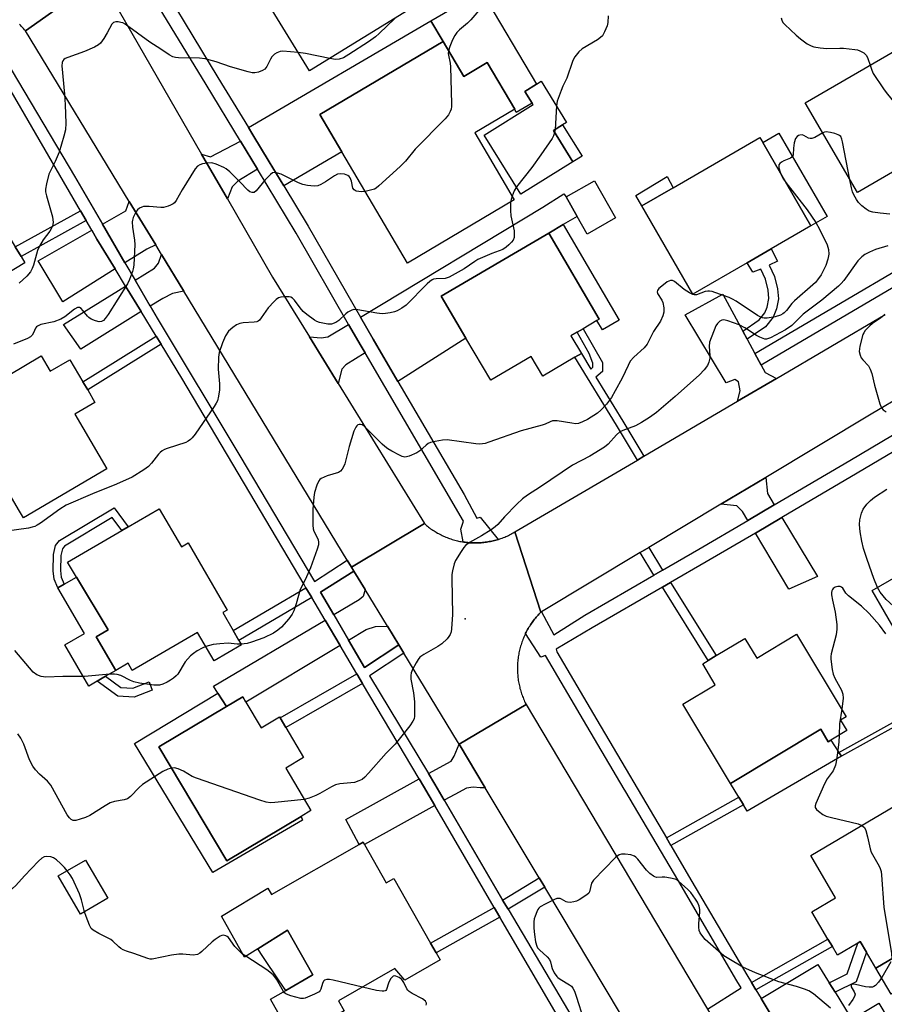
# Model space of a CAD drawing. Units: inches. Extents: x 1309759 to 1315759, y 489449 to 493450.
# Drawn here: x 1311537 to 1311807, y 490299 to 490606 of the extents above; entities that cross this region are included whole.
import ezdxf

# ---------------------------------------------------------------- set-up
doc = ezdxf.new("R2010")
doc.units = ezdxf.units.IN
doc.header["$MEASUREMENT"] = 0
for name, color, linetype in [('BLDG-Footprint', 5, 'Continuous'), ('CULTRL-Pad', 6, 'Continuous'), ('ELEV-Spot Elevation', 7, 'Continuous'), ('TRANS-Driveway', 251, 'Continuous'), ('TRANS-Non Street Sidewalk', 7, 'Continuous'), ('TRANS-Road', 130, 'Continuous'), ('TRANS-Street Sidewalk', 7, 'Continuous'), ('Undefined', 1, 'Continuous')]:
    doc.layers.add(name, color=color, linetype=linetype)

msp = doc.modelspace()

# ---------------------------------------------------------------- linework, layer by layer
at = {"layer": 'BLDG-Footprint'}
for points, elevation in [([(1311647.27, 490637.87), (1311656.49, 490622.86), (1311663.23, 490611.89), (1311661.13, 490610.6), (1311627.66, 490590.03), (1311610.98, 490617.17), (1311620.75, 490623.17), (1311617.41, 490628.61), (1311618.63, 490629.35), (1311621.82, 490631.31), (1311629.65, 490636.13), (1311633.7, 490629.54), (1311637.63, 490631.95)], 333.12), ([(1311813.56, 490560.7), (1311798.62, 490552.03), (1311782.37, 490580.02), (1311820.17, 490601.96), (1311826.24, 490591.51), (1311836.42, 490573.97), (1311834.15, 490572.65), (1311816.1, 490562.18)], 327.17), ([(1311669.34, 490599.19), (1311675.78, 490588.3), (1311683.07, 490592.61), (1311691.67, 490578.06), (1311679.19, 490570.67), (1311691.56, 490549.75), (1311658.25, 490530.05), (1311637.69, 490564.81), (1311630.83, 490576.42)], 330.17), ([(1311709.85, 490561.64), (1311693.6, 490551.54), (1311682.14, 490569.99), (1311697.44, 490579.5), (1311697.13, 490580), (1311694.87, 490583.63), (1311698.48, 490585.87), (1311699.92, 490586.77), (1311707.88, 490573.97), (1311706.63, 490573.2), (1311703.77, 490571.42)], 328.99), ([(1311764.25, 490530.15), (1311747.27, 490520.33), (1311731.33, 490547.91), (1311741.11, 490553.57), (1311768.2, 490569.23), (1311769.09, 490567.68), (1311784.14, 490541.65), (1311771.68, 490534.45)], 328.3), ([(1311513.03, 490567.31), (1311521.14, 490553.86), (1311523.61, 490555.35), (1311535.83, 490535.07), (1311537.65, 490532.06), (1311538.8, 490530.15), (1311526.57, 490522.78), (1311523.15, 490528.46), (1311519.88, 490526.49), (1311505.94, 490518.09), (1311504.5, 490517.22), (1311484.63, 490550.2)], 333.19), ([(1311723.18, 490544.13), (1311714.31, 490539.08), (1311711.17, 490544.59), (1311707.71, 490550.67), (1311716.58, 490555.72)], 327.14), ([(1311712.48, 490501.83), (1311710.49, 490500.66), (1311700.49, 490494.78), (1311696.87, 490500.94), (1311684.18, 490493.48), (1311676.47, 490506.59), (1311668.76, 490519.71), (1311702.29, 490539.42), (1311718.09, 490512.53), (1311717.35, 490512.09), (1311713.06, 490509.57), (1311711.2, 490508.48), (1311709.24, 490507.33)], 327.35), ([(1311543.93, 490501.06), (1311546.75, 490496.28), (1311552.86, 490499.87), (1311556.92, 490492.97), (1311558.42, 490490.44), (1311560.69, 490486.58), (1311554.36, 490482.85), (1311564.41, 490465.8), (1311538.44, 490450.5), (1311536.86, 490453.17), (1311528.34, 490467.64), (1311517.74, 490485.64)], 329.22), ([(1311580.77, 490453.36), (1311587.66, 490441.53), (1311589.75, 490442.75), (1311601.98, 490421.76), (1311600.58, 490420.95), (1311603.84, 490415.35), (1311605.62, 490412.28), (1311606.43, 490410.9), (1311597.89, 490405.93), (1311592.73, 490414.79), (1311572.33, 490402.91), (1311571.02, 490405.15), (1311567.19, 490402.92), (1311561.07, 490413.42), (1311564.8, 490415.6), (1311554.95, 490432.06), (1311552.17, 490436.7), (1311569.07, 490446.55), (1311571.05, 490447.7)], 327.64), ([(1311859.42, 490414.47), (1311845.67, 490406.54), (1311841.22, 490414.23), (1311835.54, 490410.96), (1311834.29, 490410.23), (1311818.66, 490401.21), (1311803.28, 490427.86), (1311821.46, 490438.34), (1311820.12, 490440.66), (1311821.62, 490441.53), (1311824.19, 490443.01), (1311839.11, 490451.62), (1311840.28, 490452.3), (1311841.16, 490450.78), (1311857.08, 490423.19), (1311855.06, 490422.03)], 323.67), ([(1311779.67, 490414.24), (1311795.16, 490388.44), (1311793.4, 490387.38), (1311795.35, 490384.14), (1311790.33, 490381.12), (1311789.53, 490380.64), (1311787.18, 490384.56), (1311759.06, 490367.67), (1311744.2, 490392.4), (1311754.28, 490398.45), (1311750.35, 490405), (1311752.04, 490406.01), (1311754.58, 490407.53), (1311763.53, 490412.91), (1311767.22, 490406.77)], 323.06), ([(1311607.81, 490393.03), (1311612.55, 490385.04), (1311618.27, 490388.44), (1311618.49, 490388.08), (1311620.25, 490385.11), (1311625.82, 490375.73), (1311620.22, 490372.41), (1311628.08, 490359.16), (1311625.01, 490357.33), (1311601.8, 490343.55), (1311580.67, 490379.13), (1311601.77, 490391.65), (1311606.84, 490394.66)], 324.63), ([(1311828.88, 490324.47), (1311804.38, 490310.02), (1311801.43, 490315.02), (1311799.52, 490318.28), (1311798.72, 490317.81), (1311792.39, 490314.08), (1311790.82, 490316.74), (1311789.45, 490319.06), (1311784.44, 490327.56), (1311791.84, 490331.92), (1311784.05, 490345.14), (1311810.48, 490360.72), (1311819.72, 490345.04), (1311830.39, 490326.94), (1311831.08, 490325.77)], 321.91), ([(1311644.76, 490348.58), (1311651.58, 490336.62), (1311653.93, 490337.97), (1311665.44, 490317.78), (1311667.18, 490314.75), (1311668.4, 490312.6), (1311657.37, 490306.31), (1311654.32, 490309.85), (1311636.72, 490299.81), (1311638.51, 490296.73), (1311622.64, 490287.49), (1311615.45, 490300.36), (1311620.21, 490303.07), (1311628.5, 490307.8), (1311628.69, 490307.9), (1311620.74, 490321.82), (1311611.55, 490316.07), (1311607.33, 490313.42), (1311600.15, 490326.27), (1311614.59, 490334.99), (1311615.77, 490332.98), (1311643.13, 490348.59), (1311644.35, 490349.29)], 323.19), ([(1311564.71, 490331.84), (1311556.19, 490326.87), (1311549.23, 490338.78), (1311557.75, 490343.75)], 322.6)]:
    msp.add_lwpolyline(points, close=True, dxfattribs=dict(at, elevation=elevation))
at = {"layer": 'CULTRL-Pad'}
for points in [[(1311681.28, 490614.95), (1311698.48, 490585.87), (1311694.87, 490583.63), (1311697.13, 490580), (1311692.18, 490577.01), (1311691.67, 490578.06), (1311683.07, 490592.61), (1311675.78, 490588.3), (1311669.34, 490599.19), (1311665.53, 490605.63)], [(1311712.71, 490563.42), (1311709.85, 490561.64), (1311703.77, 490571.42), (1311706.63, 490573.2)], [(1311789.18, 490544.57), (1311784.14, 490541.65), (1311769.09, 490567.68), (1311774.13, 490570.59)], [(1311741.11, 490553.57), (1311731.32, 490547.91), (1311729.49, 490551.11), (1311739.21, 490557.07)], [(1311724.29, 490512.24), (1311719.07, 490509.17), (1311717.35, 490512.09), (1311718.09, 490512.53), (1311702.29, 490539.42), (1311706.77, 490542.05)], [(1311561.43, 490399.57), (1311558.74, 490398), (1311551.24, 490410.88), (1311557.42, 490414.47), (1311549.14, 490428.68), (1311551.12, 490429.84), (1311554.95, 490432.06), (1311564.8, 490415.6), (1311561.07, 490413.42), (1311567.19, 490402.92), (1311564.03, 490401.08)], [(1311787.18, 490384.56), (1311789.53, 490380.64), (1311790.33, 490381.12), (1311792.86, 490377.33), (1311793.67, 490376.12), (1311764.25, 490358.98), (1311763.08, 490360.93), (1311761.65, 490363.32), (1311759.06, 490367.67)], [(1311628.5, 490307.8), (1311620.21, 490303.07), (1311618.21, 490306.08), (1311613.13, 490313.69), (1311611.55, 490316.07), (1311620.74, 490321.82), (1311628.69, 490307.9)], [(1311833.66, 490316.35), (1311809.16, 490301.91), (1311804.38, 490310.02), (1311828.88, 490324.47)]]:
    msp.add_lwpolyline(points, close=True, dxfattribs=at)
at = {"layer": 'ELEV-Spot Elevation'}
msp.add_point((1311676.21, 490419.07, 323.83), dxfattribs=at)
at = {"layer": 'TRANS-Driveway'}
for points in [[(1311619.64, 490554.13), (1311615.08, 490561.64), (1311609.95, 490570.1), (1311608.6, 490572.31), (1311665.53, 490605.63), (1311669.34, 490599.19), (1311630.83, 490576.42), (1311637.69, 490564.81)], [(1311611.37, 490559.36), (1311605.32, 490555.65), (1311603.51, 490553.88), (1311602.03, 490550.08), (1311593.97, 490564.06), (1311596.78, 490563.22), (1311606.07, 490568.07)], [(1311579.68, 490535.69), (1311576.84, 490534.36), (1311570.06, 490530.12), (1311563.02, 490542.21), (1311570.32, 490546.35), (1311571.41, 490549.29)], [(1311655.22, 490493.13), (1311648.69, 490504.28), (1311647.5, 490506.32), (1311643.56, 490513.18), (1311700.45, 490547.53), (1311707.05, 490551.65), (1311707.71, 490550.67), (1311711.17, 490544.59), (1311706.77, 490542.05), (1311702.29, 490539.42), (1311668.76, 490519.71), (1311676.47, 490506.59)], [(1311567, 490528.21), (1311550.62, 490517.96), (1311542.95, 490530.8), (1311559.68, 490540.31), (1311561.32, 490537.49)], [(1311588.44, 490521.27), (1311584.89, 490520.58), (1311581.82, 490519.03), (1311577.92, 490516.61), (1311573.21, 490524.7), (1311579.28, 490528.44), (1311580.56, 490530.01), (1311581.47, 490532.74)], [(1311575.15, 490514.89), (1311556.23, 490503.14), (1311550.83, 490510.9), (1311570.26, 490522.88)], [(1311762.85, 490508.83), (1311764.23, 490506.27), (1311766.65, 490501.78), (1311768.59, 490498.18), (1311769.81, 490495.9), (1311773.38, 490494.04), (1311761.23, 490486.91), (1311762.02, 490490.17), (1311761.56, 490492.95), (1311760.36, 490493.7), (1311757.69, 490492.64), (1311744.85, 490513.94), (1311756.64, 490520.35)], [(1311644.97, 490502), (1311638.95, 490498.31), (1311637.77, 490496.96), (1311636.55, 490492.48), (1311627.6, 490507.02), (1311631.24, 490506.72), (1311633.35, 490507.01), (1311639.83, 490510.92), (1311643.73, 490504.13)], [(1311772.68, 490454.61), (1311764.43, 490449.76), (1311762.75, 490452.57), (1311760.98, 490454.27), (1311756.02, 490454.79), (1311770, 490463.17), (1311770.6, 490458.11)], [(1311766.78, 490445.8), (1311775.06, 490450.67), (1311786.21, 490432.23), (1311777.25, 490428.24)], [(1311644.99, 490428.21), (1311644.37, 490425.98), (1311643.09, 490424.96), (1311635.23, 490420.29), (1311631.11, 490427.34), (1311641.5, 490433.95)], [(1311637.18, 490410.74), (1311607.81, 490393.02), (1311606.84, 490394.66), (1311601.77, 490391.65), (1311599.08, 490395.85), (1311597.71, 490397.98), (1311632.49, 490418.66)], [(1311655.52, 490410.87), (1311644.85, 490403.82), (1311639.86, 490412.36), (1311645.37, 490415.68), (1311648.23, 490416.68), (1311651.97, 490416.71)], [(1311682.46, 490366.33), (1311680.89, 490366.32), (1311678.76, 490366.49), (1311676.62, 490366.15), (1311672.98, 490364.2), (1311669.71, 490362.39), (1311666.75, 490367.47), (1311664.78, 490370.73), (1311671.85, 490374.65), (1311672.78, 490376.18), (1311674.31, 490379.94)], [(1311666.74, 490360.75), (1311644.76, 490348.58), (1311644.35, 490349.29), (1311643.13, 490348.59), (1311638.93, 490356.37), (1311661.85, 490369.1), (1311663.2, 490366.82)], [(1311789.86, 490305.43), (1311791.69, 490302.47), (1311796.07, 490295.37), (1311777.73, 490285.29), (1311768.57, 490300.53), (1311786.32, 490311.18)]]:
    msp.add_lwpolyline(points, close=True, dxfattribs=at)
at = {"layer": 'TRANS-Non Street Sidewalk'}
for points in [[(1311557.91, 490543.36), (1311537.65, 490532.06), (1311535.83, 490535.07), (1311556.14, 490546.4)], [(1311764.23, 490506.27), (1311762.85, 490508.83), (1311767.98, 490512.34), (1311769.75, 490514.53), (1311770.47, 490516.33), (1311770.99, 490519.02), (1311770.77, 490521.62), (1311769.93, 490524.99), (1311768.47, 490528.19), (1311765.98, 490527.17), (1311764.25, 490530.15), (1311771.68, 490534.45), (1311773.67, 490530.61), (1311771.1, 490529.4), (1311772.72, 490525.86), (1311773.68, 490522.03), (1311773.96, 490518.88), (1311773.38, 490515.75), (1311772.38, 490513.17), (1311769.94, 490510.16)], [(1311731.96, 490469.74), (1311729.97, 490468.57), (1311723.44, 490479.48), (1311710.49, 490500.66), (1311712.48, 490501.83), (1311715.44, 490496.98), (1311716.02, 490497.58), (1311716.04, 490498.81), (1311714.95, 490501.79), (1311711.2, 490508.48), (1311713.06, 490509.57), (1311719.12, 490499.06), (1311719.1, 490497.61), (1311719.09, 490496.21), (1311717.01, 490494.42), (1311725.41, 490480.67)], [(1311581.35, 490504.76), (1311558.42, 490490.44), (1311556.92, 490492.97), (1311579.81, 490507.27)], [(1311566.72, 490453.66), (1311571.05, 490447.7), (1311569.07, 490446.55), (1311566.1, 490450.64), (1311551.14, 490441.72), (1311550.52, 490440.9), (1311550, 490438.77), (1311549.95, 490434.15), (1311550.18, 490432.02), (1311551.12, 490429.84), (1311549.14, 490428.68), (1311547.95, 490431.44), (1311547.67, 490434.04), (1311547.73, 490439.05), (1311548.42, 490441.89), (1311549.58, 490443.45)], [(1311737.81, 490434.22), (1311735.1, 490432.65), (1311730.8, 490439.68), (1311733.49, 490441.29)], [(1311737.78, 490428.88), (1311740.33, 490430.36), (1311754.58, 490407.53), (1311752.04, 490406.01)], [(1311628.35, 490425.66), (1311605.62, 490412.28), (1311603.84, 490415.35), (1311626.54, 490428.71)], [(1311828.18, 490395.3), (1311793.67, 490376.12), (1311792.86, 490377.33), (1311827.43, 490396.54), (1311838.17, 490403.48), (1311834.29, 490410.23), (1311835.54, 490410.96), (1311840.11, 490403.01)], [(1311644.21, 490398.87), (1311620.25, 490385.11), (1311618.49, 490388.08), (1311642.45, 490401.84)], [(1311568.77, 490397.62), (1311572.51, 490397.36), (1311577.56, 490399.34), (1311578.56, 490396.77), (1311572.94, 490394.57), (1311567.79, 490394.93), (1311561.43, 490399.57), (1311564.03, 490401.08)], [(1311601.77, 490391.65), (1311580.67, 490379.13), (1311601.8, 490343.55), (1311625.01, 490357.33), (1311625.47, 490356.23), (1311597.48, 490339.83), (1311573.08, 490380.15), (1311599.08, 490395.85)], [(1311740.45, 490348.24), (1311739.03, 490350.65), (1311761.65, 490363.32), (1311763.08, 490360.93)], [(1311701.05, 490335.31), (1311689.59, 490328.39), (1311687.89, 490331.26), (1311699.33, 490338.17)], [(1311687.05, 490325.93), (1311667.18, 490314.75), (1311665.45, 490317.78), (1311685.29, 490328.95)], [(1311766.94, 490303.24), (1311765.55, 490305.55), (1311789.45, 490319.06), (1311790.82, 490316.74)], [(1311791.69, 490302.47), (1311789.86, 490305.43), (1311795.45, 490308.23), (1311798.72, 490317.81), (1311799.52, 490318.28), (1311801.43, 490315.02), (1311798.27, 490305.77)], [(1311780.2, 490281.19), (1311778.93, 490283.31), (1311805.28, 490299.04), (1311808.56, 490293.66), (1311837.56, 490309.6), (1311847.51, 490315.06), (1311848.82, 490312.96), (1311838.74, 490307.44), (1311813.12, 490293.35), (1311813.06, 490293.45), (1311808.71, 490291.02), (1311808.75, 490290.94), (1311807.68, 490290.36), (1311804.45, 490295.67)]]:
    msp.add_lwpolyline(points, close=True, dxfattribs=at)
at = {"layer": 'TRANS-Road'}
for points in [[(1311562.27, 490619.03), (1311539.06, 490602.54), (1311538.75, 490602.89), (1311538.43, 490603.24), (1311538.11, 490603.59), (1311537.78, 490603.93), (1311537.44, 490604.26), (1311537.1, 490604.59)], [(1311813.81, 490489.3), (1311802.92, 490482.9), (1311770, 490463.17), (1311756.02, 490454.79), (1311733.49, 490441.29), (1311730.8, 490439.68), (1311700.04, 490421.24), (1311699.87, 490421.14), (1311691.74, 490446.14), (1311729.97, 490468.57), (1311731.96, 490469.74), (1311761.23, 490486.91), (1311773.38, 490494.04), (1311807.32, 490513.95)]]:
    msp.add_lwpolyline(points, dxfattribs=at)
for points in [[(1311593.97, 490564.06), (1311602.03, 490550.08), (1311616.12, 490525.65), (1311627.6, 490507.02), (1311636.55, 490492.48), (1311663.49, 490448.73), (1311640.79, 490435.12), (1311639.44, 490437.34), (1311588.44, 490521.27), (1311581.47, 490532.74), (1311579.68, 490535.69), (1311571.41, 490549.29), (1311539.06, 490602.54), (1311562.27, 490619.03)], [(1311675.58, 490443.01), (1311675.84, 490442.97), (1311676.25, 490442.91), (1311676.67, 490442.86), (1311677.08, 490442.82), (1311677.5, 490442.78), (1311677.92, 490442.75), (1311678.33, 490442.73), (1311678.75, 490442.71), (1311679.17, 490442.71), (1311679.59, 490442.71), (1311680.01, 490442.71), (1311680.43, 490442.73), (1311680.84, 490442.76), (1311681.26, 490442.78), (1311681.68, 490442.82), (1311682.09, 490442.86), (1311682.51, 490442.92), (1311682.92, 490442.97), (1311683.34, 490443.04), (1311683.75, 490443.11), (1311684.16, 490443.19), (1311684.57, 490443.28), (1311684.97, 490443.37), (1311685.38, 490443.47), (1311685.79, 490443.58), (1311686.19, 490443.7), (1311686.51, 490443.79), (1311686.59, 490443.82), (1311686.99, 490443.95), (1311687.39, 490444.09), (1311687.78, 490444.23), (1311688.17, 490444.38), (1311688.56, 490444.54), (1311688.94, 490444.7), (1311689.32, 490444.87), (1311689.7, 490445.05), (1311690.08, 490445.23), (1311690.45, 490445.42), (1311690.82, 490445.62), (1311691.19, 490445.82), (1311691.74, 490446.14), (1311699.87, 490421.14), (1311699.56, 490420.83), (1311699.26, 490420.52), (1311698.97, 490420.2), (1311698.68, 490419.88), (1311698.4, 490419.56), (1311698.12, 490419.23), (1311697.85, 490418.89), (1311697.59, 490418.55), (1311697.33, 490418.2), (1311697.08, 490417.85), (1311696.83, 490417.5), (1311696.59, 490417.14), (1311696.36, 490416.78), (1311696.13, 490416.41), (1311695.91, 490416.04), (1311695.7, 490415.67), (1311695.49, 490415.29), (1311695.29, 490414.91), (1311695.09, 490414.52), (1311695.06, 490414.47), (1311694.9, 490414.13), (1311694.72, 490413.74), (1311694.55, 490413.35), (1311694.38, 490412.95), (1311694.22, 490412.55), (1311694.07, 490412.15), (1311693.92, 490411.74), (1311693.78, 490411.33), (1311693.65, 490410.92), (1311693.53, 490410.51), (1311693.41, 490410.09), (1311693.3, 490409.67), (1311693.19, 490409.26), (1311693.1, 490408.84), (1311693.01, 490408.41), (1311692.93, 490407.99), (1311692.85, 490407.56), (1311692.79, 490407.14), (1311692.73, 490406.71), (1311692.68, 490406.28), (1311692.64, 490405.86), (1311692.6, 490405.43), (1311692.57, 490405), (1311692.55, 490404.56), (1311692.54, 490404.13), (1311692.53, 490403.7), (1311692.53, 490403.27), (1311692.54, 490402.84), (1311692.56, 490402.41), (1311692.58, 490401.98), (1311692.61, 490401.55), (1311692.65, 490401.12), (1311692.7, 490400.69), (1311692.75, 490400.26), (1311692.81, 490399.83), (1311692.88, 490399.41), (1311692.96, 490398.98), (1311693.04, 490398.56), (1311693.13, 490398.14), (1311693.23, 490397.72), (1311693.33, 490397.3), (1311693.45, 490396.88), (1311693.57, 490396.47), (1311693.7, 490396.05), (1311693.83, 490395.65), (1311693.97, 490395.24), (1311694.12, 490394.83), (1311694.28, 490394.43), (1311694.44, 490394.03), (1311694.61, 490393.64), (1311694.78, 490393.24), (1311694.97, 490392.85), (1311695.23, 490392.32), (1311674.31, 490379.94), (1311673.84, 490380.73), (1311657.09, 490408.29), (1311655.52, 490410.87), (1311651.97, 490416.71), (1311644.99, 490428.21), (1311641.5, 490433.95), (1311640.79, 490435.12), (1311663.49, 490448.73), (1311663.8, 490448.45), (1311664.13, 490448.18), (1311664.45, 490447.92), (1311664.78, 490447.66), (1311665.11, 490447.41), (1311665.45, 490447.16), (1311665.8, 490446.92), (1311666.15, 490446.69), (1311666.5, 490446.46), (1311666.85, 490446.24), (1311667.21, 490446.02), (1311667.57, 490445.81), (1311667.94, 490445.61), (1311668.31, 490445.41), (1311668.68, 490445.23), (1311669.06, 490445.04), (1311669.43, 490444.87), (1311669.82, 490444.7), (1311670.2, 490444.53), (1311670.59, 490444.37), (1311670.98, 490444.23), (1311671.37, 490444.08), (1311671.77, 490443.94), (1311672.17, 490443.82), (1311672.57, 490443.69), (1311672.97, 490443.58), (1311673.38, 490443.47), (1311673.78, 490443.37), (1311674.19, 490443.28), (1311674.6, 490443.19), (1311675.01, 490443.11), (1311675.42, 490443.04)], [(1311751.8, 490297.24), (1311753.32, 490294.68), (1311765.2, 490274.58), (1311798.64, 490218.04), (1311777.41, 490207.86), (1311762.31, 490233.07), (1311760.6, 490235.92), (1311735.64, 490277.57), (1311724.72, 490295.8), (1311701.05, 490335.31), (1311699.33, 490338.17), (1311682.46, 490366.33), (1311674.31, 490379.94), (1311695.23, 490392.32), (1311745.74, 490307.51)]]:
    msp.add_lwpolyline(points, close=True, dxfattribs=at)
at = {"layer": 'TRANS-Street Sidewalk'}
for points in [[(1311583.39, 490613.91), (1311599.08, 490588), (1311608.6, 490572.31), (1311609.95, 490570.1), (1311615.08, 490561.64), (1311619.64, 490554.13), (1311627.24, 490541.61), (1311643.56, 490513.18), (1311647.5, 490506.32), (1311648.69, 490504.28), (1311655.22, 490493.13), (1311675.88, 490457.81), (1311679.82, 490450.41), (1311680.9, 490450.72), (1311686.51, 490443.79), (1311686.19, 490443.7), (1311685.79, 490443.58), (1311685.38, 490443.47), (1311684.97, 490443.37), (1311684.57, 490443.28), (1311684.16, 490443.19), (1311683.75, 490443.11), (1311683.34, 490443.04), (1311682.92, 490442.97), (1311682.51, 490442.92), (1311682.09, 490442.86), (1311681.68, 490442.82), (1311681.26, 490442.78), (1311680.84, 490442.76), (1311680.43, 490442.73), (1311680.01, 490442.71), (1311679.59, 490442.71), (1311679.17, 490442.71), (1311678.75, 490442.71), (1311678.33, 490442.73), (1311677.92, 490442.75), (1311677.5, 490442.78), (1311677.08, 490442.82), (1311676.67, 490442.86), (1311676.25, 490442.91), (1311675.84, 490442.97), (1311675.58, 490443.01), (1311674.92, 490446.97), (1311675.69, 490449.51), (1311644.97, 490502), (1311643.73, 490504.13), (1311639.83, 490510.92), (1311623.49, 490539.4), (1311611.37, 490559.36), (1311606.07, 490568.07), (1311595.35, 490585.74), (1311579.63, 490611.71)], [(1311841.59, 490541.18), (1311768.59, 490498.18), (1311766.65, 490501.78), (1311839.5, 490544.69)]]:
    msp.add_lwpolyline(points, dxfattribs=at)
for points in [[(1311705.65, 490294.05, 0), (1311687.05, 490325.93, 0), (1311685.29, 490328.95, 0), (1311666.74, 490360.75, 0), (1311663.2, 490366.82, 0), (1311661.85, 490369.1, 0), (1311644.21, 490398.87, 0), (1311642.45, 490401.84, 0), (1311637.18, 490410.74, 0), (1311632.49, 490418.66, 0), (1311628.35, 490425.66, 0), (1311626.54, 490428.71, 0), (1311625.94, 490429.72, 0), (1311610.67, 490455.55, 0), (1311587.83, 490494.17, 0), (1311581.35, 490504.76, 0), (1311579.81, 490507.27, 0), (1311575.15, 490514.89, 0), (1311570.26, 490522.88, 0), (1311567, 490528.21, 0), (1311561.32, 490537.49, 0), (1311559.68, 490540.31, 0), (1311557.91, 490543.36, 0), (1311556.14, 490546.4, 0), (1311524.58, 490600.73, 0)], [(1311528.86, 490599.94, 0), (1311554.3, 490557.2, 0), (1311563.02, 490542.21, 0), (1311570.06, 490530.12, 0), (1311573.21, 490524.7, 0), (1311577.92, 490516.61, 0), (1311580.11, 490512.84, 0), (1311605.93, 490469.87, 0), (1311629.16, 490430.65, 0), (1311639.44, 490437.34, 0), (1311640.79, 490435.12, 0), (1311641.5, 490433.95, 0), (1311631.11, 490427.34, 0), (1311635.23, 490420.29, 0), (1311639.86, 490412.36, 0), (1311644.85, 490403.82, 0), (1311655.52, 490410.87, 0), (1311657.09, 490408.29, 0), (1311646.38, 490401.26, 0), (1311664.78, 490370.73, 0), (1311666.75, 490367.47, 0), (1311669.71, 490362.39, 0), (1311684.28, 490337.44, 0), (1311687.89, 490331.26, 0), (1311689.59, 490328.39, 0), (1311714.21, 490286.93, 0)], [(1311751.8, 490297.24, 0), (1311762.31, 490303.91, 0), (1311761.01, 490306.08, 0), (1311742.86, 490337.04, 0), (1311726.05, 490365.54, 0), (1311725.86, 490365.86, 0), (1311714.2, 490385.63, 0), (1311701.26, 490407.56, 0), (1311699.81, 490407.03, 0), (1311695.06, 490414.47, 0), (1311695.09, 490414.52, 0), (1311695.29, 490414.91, 0), (1311695.49, 490415.29, 0), (1311695.7, 490415.67, 0), (1311695.91, 490416.04, 0), (1311696.13, 490416.41, 0), (1311696.36, 490416.78, 0), (1311696.59, 490417.14, 0), (1311696.83, 490417.5, 0), (1311697.08, 490417.85, 0), (1311697.33, 490418.2, 0), (1311697.59, 490418.55, 0), (1311697.85, 490418.89, 0), (1311698.12, 490419.23, 0), (1311698.4, 490419.56, 0), (1311698.68, 490419.88, 0), (1311698.97, 490420.2, 0), (1311699.26, 490420.52, 0), (1311699.56, 490420.83, 0), (1311699.87, 490421.14, 0), (1311700.04, 490421.24, 0), (1311703.9, 490414.03, 0), (1311713.55, 490420.2, 0), (1311735.1, 490432.65, 0), (1311737.81, 490434.22, 0), (1311749.13, 490440.77, 0), (1311764.43, 490449.76, 0), (1311772.68, 490454.61, 0), (1311796.23, 490468.45, 0), (1311819.59, 490482.3, 0)], [(1311821.94, 490478.34, 0), (1311798.57, 490464.49, 0), (1311775.06, 490450.67, 0), (1311766.78, 490445.8, 0), (1311751.45, 490436.79, 0), (1311740.33, 490430.36, 0), (1311737.78, 490428.88, 0), (1311715.86, 490416.21, 0), (1311704.59, 490409.57, 0), (1311704.8, 490408.68, 0), (1311717.32, 490387.47, 0), (1311739.03, 490350.65, 0), (1311740.45, 490348.24, 0), (1311745.97, 490338.87, 0), (1311764.12, 490307.92, 0), (1311765.55, 490305.55, 0), (1311766.94, 490303.24, 0), (1311768.57, 490300.53, 0), (1311777.73, 490285.29, 0), (1311778.93, 490283.31, 0), (1311780.2, 490281.19, 0), (1311790.91, 490263.38, 0), (1311816.15, 490221.76, 0)]]:
    msp.add_polyline3d(points, dxfattribs=at)
at = {"layer": 'Undefined'}
for p, q in [((1311704.68, 490579.12, 328), (1311704.28, 490571.74, 328)), ((1311704.28, 490571.74, 328), (1311704.14, 490570.83, 328)), ((1311607.77, 490313.7, 322), (1311606.77, 490314.42, 322))]:
    msp.add_line(p, q, dxfattribs=at)
for points, elevation in [([(1311688.78, 490632.29), (1311688.5, 490631.48), (1311688.38, 490630.69), (1311688.46, 490626.9), (1311688.32, 490625.49), (1311687.95, 490624.18), (1311686.95, 490621.77), (1311686.41, 490620.05), (1311686.06, 490618.6), (1311685.55, 490615.34), (1311685.16, 490614.04), (1311684.89, 490613.57), (1311684.35, 490612.92), (1311681.66, 490610.27), (1311678.04, 490605.94), (1311676.98, 490604.95), (1311674.46, 490602.88), (1311673.65, 490602.02), (1311672.97, 490601.05), (1311672.3, 490599.75), (1311671.39, 490597.61), (1311671.04, 490596.32)], 330), ([(1311624.12, 490595.78), (1311619.34, 490596.16), (1311618.5, 490596.08), (1311617.4, 490595.7), (1311616.68, 490595.25), (1311615.91, 490594.45), (1311615.47, 490593.73), (1311614.33, 490591.44), (1311613.69, 490590.58), (1311613.01, 490590.14), (1311611.69, 490589.63), (1311610.59, 490589.39), (1311609.79, 490589.41), (1311608.48, 490589.71), (1311603.04, 490591.26), (1311598.52, 490592.84), (1311595.08, 490593.76), (1311593.36, 490593.95), (1311586.71, 490594.12), (1311585.86, 490594.19), (1311585.04, 490594.37), (1311583.82, 490595.01), (1311581.22, 490596.85), (1311577.81, 490599.03), (1311570.11, 490604.59), (1311569.35, 490604.98), (1311568.81, 490605.15), (1311567.98, 490605.29), (1311567.16, 490605.32), (1311566.45, 490605.14), (1311565.96, 490604.64), (1311564.55, 490601.94), (1311563.45, 490600.14), (1311562.42, 490598.69), (1311561.8, 490598.11), (1311560.58, 490597.43), (1311557.43, 490596.05), (1311552.19, 490594.19), (1311551.42, 490593.85), (1311550.98, 490593.56), (1311550.66, 490593.18), (1311550.47, 490592.69), (1311550.39, 490591.58), (1311551.18, 490582.79), (1311551.41, 490579.4), (1311551.57, 490573.73), (1311551.47, 490571.6), (1311551.02, 490569.65), (1311549.47, 490564.67), (1311548.24, 490561.75), (1311546.8, 490558.87), (1311546.34, 490557.8), (1311545.54, 490554.75), (1311545.25, 490553.08), (1311545.3, 490552.23), (1311545.55, 490551.07), (1311547.48, 490544.43), (1311547.61, 490542.67), (1311547.41, 490541.54), (1311546.62, 490540.01), (1311544.5, 490537.25), (1311543.33, 490535.34), (1311542.78, 490534), (1311541.51, 490529.42), (1311541.13, 490528.31), (1311540.58, 490527.33), (1311539.41, 490526), (1311537.08, 490523.74)], 332), ([(1311654.25, 490606.37), (1311649.38, 490601.66), (1311648.26, 490600.67), (1311646.09, 490599.12), (1311639.89, 490595.1), (1311638.23, 490594.15), (1311636.94, 490593.69), (1311635.8, 490593.63), (1311634.01, 490593.94)], 332), ([(1311720.84, 490607.18), (1311720.76, 490605.15), (1311720.51, 490604.04), (1311719.75, 490602.22), (1311719.05, 490601.01), (1311718.47, 490600.42), (1311717.52, 490599.76), (1311712.77, 490596.87), (1311711.71, 490595.93), (1311710.44, 490594.43), (1311710.04, 490593.7), (1311709.74, 490592.92), (1311707.96, 490587.71), (1311706.7, 490585.25), (1311706.14, 490583.89), (1311704.98, 490580.54), (1311704.68, 490579.12)], 328), ([(1311774.87, 490606.61), (1311775.01, 490605.81), (1311775.38, 490605.1), (1311775.93, 490604.47), (1311779.56, 490601.15), (1311780.89, 490600.02), (1311783, 490598.45), (1311784.17, 490597.82), (1311784.98, 490597.57), (1311787.04, 490597.25), (1311789.13, 490597.06), (1311793.18, 490597.15), (1311794.33, 490597.11), (1311797.78, 490596.74), (1311798.62, 490596.58), (1311799.43, 490596.31), (1311800.66, 490595.62), (1311801.08, 490595.28), (1311801.44, 490594.85), (1311801.91, 490593.86), (1311802.59, 490591.76)], 326), ([(1311634.01, 490593.94), (1311626.39, 490595.48), (1311624.12, 490595.78)], 332), ([(1311671.04, 490596.32), (1311670.95, 490595.45), (1311670.98, 490594.91), (1311671.52, 490592.42), (1311671.66, 490591.27), (1311671.99, 490579.78), (1311671.96, 490578.9), (1311671.82, 490578.07), (1311671.55, 490577.31), (1311671.05, 490576.35), (1311669.95, 490575.02), (1311660.6, 490565.61), (1311657.6, 490561.83), (1311655.92, 490560.18), (1311649.32, 490554.19), (1311648.41, 490553.45), (1311647.92, 490553.15), (1311647.13, 490552.86), (1311645.02, 490552.43)], 330), ([(1311802.59, 490591.76), (1311803.12, 490590.21), (1311803.59, 490589.23), (1311806.74, 490584.41), (1311807.62, 490583.23), (1311814.23, 490575.1), (1311820.92, 490564.97)], 326), ([(1311704.14, 490570.83), (1311703.8, 490569.78), (1311703.33, 490568.93), (1311699.88, 490563.82), (1311697, 490559.83), (1311692.2, 490553.8)], 328), ([(1311787.8, 490570.67), (1311785.35, 490569.21), (1311784.36, 490568.92), (1311783.88, 490568.92), (1311783.39, 490569.06), (1311781.9, 490569.88), (1311781.4, 490570.05), (1311780.67, 490570), (1311780.2, 490569.83), (1311779.78, 490569.57), (1311779.33, 490568.96), (1311778.93, 490567.61), (1311778.65, 490565.87), (1311778.59, 490563.84), (1311778.45, 490563.42), (1311778.13, 490563.09), (1311777.71, 490562.83), (1311775.64, 490561.96), (1311774.93, 490561.58), (1311774.38, 490561.12), (1311774.16, 490560.75), (1311774.09, 490560.28), (1311774.15, 490559.77), (1311774.64, 490558.08)], 326), ([(1311796.28, 490556.07), (1311793.93, 490567.91), (1311793.72, 490568.75), (1311793.41, 490569.5), (1311793.07, 490569.86), (1311792.63, 490570.11), (1311791.58, 490570.46), (1311790.2, 490570.8), (1311788.83, 490570.97), (1311788.31, 490570.88), (1311787.8, 490570.67)], 326), ([(1311645.02, 490552.43), (1311643.82, 490552.31), (1311643.05, 490552.35), (1311642.25, 490552.53), (1311641.59, 490552.87), (1311641.2, 490553.46), (1311640.78, 490555.66), (1311640.32, 490556.68), (1311639.98, 490557.1), (1311639.56, 490557.42), (1311638.55, 490557.77), (1311637.18, 490557.93), (1311636.4, 490557.8), (1311635.42, 490557.3), (1311632.6, 490555.37), (1311631.19, 490554.54), (1311630.21, 490554.16), (1311629.07, 490554.08), (1311627.02, 490554.26), (1311625.59, 490554.56), (1311624.26, 490555.11), (1311618.76, 490557.75), (1311617.7, 490558.15), (1311616.91, 490558.3), (1311616.13, 490558.16), (1311615.44, 490557.71), (1311613.82, 490556.01), (1311611.04, 490552.58), (1311610.41, 490552.12), (1311609.74, 490552.03), (1311609.06, 490552.3), (1311608.41, 490552.81), (1311605.86, 490555.45), (1311602.76, 490558.5), (1311601.68, 490559.44), (1311600.95, 490559.89), (1311598.53, 490560.92), (1311597.14, 490561.29), (1311595.7, 490561.22), (1311594.25, 490560.97), (1311593.43, 490560.73), (1311592.73, 490560.32), (1311592.01, 490559.45), (1311587.93, 490552.91), (1311586, 490549.59), (1311585.48, 490548.9), (1311585.06, 490548.53), (1311584.31, 490548.11), (1311583.5, 490547.77), (1311582.09, 490547.4), (1311581.29, 490547.4), (1311577.58, 490547.75), (1311576.4, 490547.75), (1311575.82, 490547.68), (1311575.3, 490547.53), (1311574.57, 490547.17), (1311573.94, 490546.69), (1311573.61, 490546.27), (1311573.2, 490545.54), (1311572.64, 490544.24), (1311572.39, 490543.44), (1311572.31, 490542.89), (1311572.38, 490541.23), (1311573.06, 490537.24), (1311573.17, 490535.8), (1311572.77, 490529.42), (1311572.62, 490528.28), (1311572.39, 490527.42), (1311571.48, 490524.89), (1311570.8, 490523.57), (1311564.79, 490513.95), (1311563.92, 490512.78), (1311563.35, 490512.16), (1311562.71, 490511.78), (1311561.99, 490511.71), (1311560.88, 490512), (1311559.51, 490512.58), (1311558.77, 490513.04), (1311558.36, 490513.43), (1311556.94, 490515.27), (1311556.4, 490515.83), (1311555.82, 490516.17), (1311555.21, 490516.15), (1311554.33, 490515.64), (1311551.28, 490513.29), (1311550.02, 490512.58), (1311547.86, 490511.74), (1311543.77, 490510.84), (1311542.74, 490510.41), (1311542.41, 490510.1), (1311542.14, 490509.69), (1311541.52, 490508.27), (1311541.12, 490507.59), (1311540.57, 490507.03), (1311539.64, 490506.48), (1311535.23, 490504.73)], 330), ([(1311774.64, 490558.08), (1311775.31, 490556.57), (1311776.33, 490555.15)], 326), ([(1311808.75, 490545.36), (1311805.78, 490545.58), (1311803.44, 490545.91), (1311802.34, 490546.22), (1311801.37, 490546.83), (1311800.02, 490547.95), (1311798.97, 490548.97), (1311798.33, 490549.85), (1311797.55, 490551.31), (1311797.14, 490552.33), (1311796.79, 490553.57), (1311796.28, 490556.07)], 326), ([(1311776.33, 490555.15), (1311782.99, 490546.67), (1311785.69, 490542.7), (1311786.77, 490540.65), (1311789.16, 490535.7), (1311789.56, 490534.31), (1311789.68, 490532.87), (1311789.41, 490531.22), (1311788.79, 490529.34), (1311787.31, 490526.43), (1311786.2, 490524.78), (1311785.57, 490524.03), (1311784.71, 490523.22), (1311778.95, 490518.28), (1311778.18, 490517.44), (1311776.49, 490515.23), (1311775.82, 490514.55), (1311775.33, 490514.21), (1311774.58, 490513.83), (1311772.95, 490513.28), (1311770.42, 490512.87), (1311769.58, 490512.85), (1311769.04, 490512.93), (1311768.24, 490513.23), (1311767.48, 490513.67), (1311760.77, 490518.16), (1311759.62, 490518.81), (1311758.61, 490519.26), (1311754.15, 490520.9), (1311753.3, 490521.13), (1311752.47, 490521.24), (1311751.92, 490521.25), (1311751.16, 490521.13), (1311748.39, 490520.18), (1311747.71, 490520.15), (1311747.23, 490520.24), (1311746.25, 490520.71), (1311744.58, 490521.8), (1311741.51, 490524.35), (1311740.88, 490524.65), (1311740.26, 490524.65), (1311739.28, 490524.15), (1311737.56, 490522.89), (1311736.66, 490522.13), (1311736.2, 490521.51), (1311736.13, 490521.03), (1311736.26, 490520.57), (1311737.59, 490518.5), (1311737.94, 490517.74), (1311738.26, 490516.08), (1311738.26, 490514.69), (1311737.9, 490513.58), (1311737.13, 490511.97), (1311734.95, 490508.67), (1311732.98, 490504.75), (1311732.08, 490503.61), (1311728.86, 490500.64), (1311727.75, 490499.4), (1311727.05, 490498.13), (1311725.21, 490494.11), (1311723.07, 490490.16), (1311721.86, 490488.12), (1311720.33, 490485.98), (1311718.6, 490484.13), (1311717.53, 490483.21), (1311714.35, 490481.25), (1311712.87, 490480.47), (1311711.63, 490480.02), (1311710.66, 490479.93), (1311709.51, 490480.04), (1311704.89, 490480.79), (1311704.03, 490480.84), (1311703.49, 490480.79), (1311702.72, 490480.54), (1311701.23, 490479.82), (1311700.21, 490479.42), (1311693.66, 490477.71), (1311683.57, 490474.13), (1311682.44, 490473.78), (1311681.58, 490473.61), (1311680.69, 490473.55), (1311679.55, 490473.63), (1311670.61, 490474.84), (1311669.16, 490474.79), (1311666.84, 490474.39), (1311665.44, 490474.05), (1311664.67, 490473.69), (1311664.01, 490473.18), (1311662.11, 490471.43), (1311661.16, 490470.8), (1311658.73, 490469.79), (1311657.92, 490469.56), (1311657.38, 490469.52), (1311656.57, 490469.71), (1311655.76, 490470.06), (1311653.36, 490471.31), (1311652.06, 490472.1), (1311651.15, 490472.78), (1311650.27, 490473.57), (1311644.66, 490479.19), (1311644.07, 490479.57), (1311643.6, 490479.71), (1311643.12, 490479.71), (1311642.76, 490479.58), (1311642.4, 490479.28), (1311642.1, 490478.88), (1311641.52, 490477.6), (1311640.05, 490472.8), (1311638.67, 490467.43), (1311638.36, 490466.64), (1311637.82, 490465.73), (1311637.32, 490465.15), (1311636.66, 490464.74), (1311633.12, 490463.63), (1311631.27, 490462.84), (1311630.85, 490462.51), (1311630.52, 490462.07), (1311629.95, 490460.75), (1311629.25, 490458.49), (1311629.02, 490457.03), (1311628.73, 490453.19), (1311628.69, 490448.29), (1311628.78, 490447.16), (1311628.98, 490446.38), (1311630.01, 490444.42), (1311630.31, 490443.67), (1311630.43, 490442.93), (1311630.4, 490442.15), (1311630.02, 490440.76), (1311627.93, 490434.96), (1311626.28, 490431.19), (1311624.74, 490428.23), (1311623.49, 490423.74), (1311622.73, 490421.52), (1311622.25, 490420.47), (1311621.22, 490419.07), (1311618.9, 490416.44), (1311617.81, 490415.53), (1311616.39, 490414.58), (1311613.36, 490413.13), (1311609.56, 490411.75), (1311608.18, 490411.37), (1311606.28, 490411.16)], 326), ([(1311692.2, 490553.8), (1311691.48, 490552.6), (1311690.84, 490550.96)], 328), ([(1311690.84, 490550.96), (1311690.54, 490549.91), (1311690.42, 490549.08)], 328), ([(1311690.42, 490549.08), (1311690.39, 490546.47), (1311690.49, 490544.74), (1311691.48, 490540.15), (1311691.56, 490538.79), (1311691.47, 490537.98), (1311691.2, 490537.23), (1311690.7, 490536.55), (1311689.9, 490535.7), (1311689.03, 490534.97), (1311687.95, 490534.32), (1311684.51, 490533.06), (1311680.2, 490531.19), (1311679.21, 490530.58), (1311675.89, 490528.2), (1311671.25, 490525.7), (1311669.98, 490525.28), (1311667.18, 490525.16), (1311666.38, 490525), (1311665.88, 490524.79), (1311665.19, 490524.31), (1311664.33, 490523.54), (1311657.81, 490516.95), (1311656.46, 490515.96), (1311655, 490515.15), (1311654.21, 490514.87), (1311652.82, 490514.54), (1311651.41, 490514.3), (1311650.29, 490514.23), (1311648.61, 490514.45), (1311642.75, 490515.5), (1311641.39, 490515.54), (1311640.61, 490515.3), (1311639.65, 490514.76), (1311638.97, 490514.2), (1311636.82, 490512.17), (1311635.88, 490511.5), (1311634.55, 490511.03), (1311633.41, 490511.02), (1311630.79, 490511.52), (1311629.96, 490511.8), (1311629.19, 490512.22), (1311626.79, 490513.96), (1311625.69, 490514.94), (1311624.72, 490516.04), (1311622.97, 490518.47), (1311622.38, 490519.1), (1311621.82, 490519.44), (1311621.3, 490519.56), (1311619.6, 490519.52), (1311618.74, 490519.4), (1311617.94, 490519.15), (1311617.23, 490518.68), (1311616.58, 490518.08), (1311614.75, 490516.12), (1311612.6, 490512.92), (1311612.07, 490512.26), (1311611.65, 490511.93), (1311611.17, 490511.73), (1311610.36, 490511.58), (1311606.94, 490511.38), (1311605.92, 490511.24), (1311604.9, 490510.8), (1311603.67, 490509.98), (1311602.33, 490508.82), (1311601.39, 490507.35), (1311600.46, 490505.2), (1311599.47, 490502.11), (1311599.28, 490500.68), (1311599.16, 490496.92), (1311599.57, 490492.33), (1311599.55, 490490.49), (1311599.23, 490488.47), (1311598.88, 490487.07), (1311598.52, 490486.29), (1311597.9, 490485.3), (1311591.91, 490476.68), (1311591.05, 490475.54), (1311590.46, 490474.95), (1311589.78, 490474.47), (1311589.01, 490474.1), (1311583.27, 490472.22), (1311582.34, 490471.84), (1311581.64, 490471.43), (1311581.01, 490470.95), (1311580.48, 490470.42), (1311578.34, 490467.58), (1311577.35, 490466.56), (1311575.98, 490465.52), (1311572.29, 490463.22), (1311567.46, 490461), (1311559.97, 490458), (1311551.73, 490454.46), (1311549.7, 490453.28), (1311543.68, 490448.91), (1311542.68, 490448.26), (1311541.89, 490447.86), (1311541.1, 490447.6), (1311539.97, 490447.36), (1311533.15, 490446.34)], 328), ([(1311808.16, 490535.47), (1311804.29, 490534.27), (1311802.43, 490533.49), (1311800.9, 490532.71), (1311799.97, 490532), (1311798.74, 490530.71), (1311794.35, 490524.59), (1311793.54, 490523.66), (1311792.68, 490522.86), (1311787.51, 490518.48), (1311781.74, 490514.07), (1311778.16, 490510.53), (1311776.16, 490509.26), (1311771.54, 490506.72), (1311770.31, 490506.34), (1311769.79, 490506.35), (1311769.25, 490506.48), (1311768.16, 490506.93), (1311767.09, 490507.47), (1311763.45, 490509.89), (1311761.7, 490510.79), (1311758.18, 490512.05), (1311757.37, 490512.26), (1311756.84, 490512.31), (1311756.33, 490512.26), (1311755.66, 490511.92), (1311754.92, 490511.17), (1311754.5, 490510.42), (1311752.51, 490505.32), (1311752.33, 490504.03), (1311752.56, 490501.23), (1311752.56, 490500.39), (1311752.29, 490499.08), (1311751.84, 490498.09), (1311750.77, 490496.72), (1311749.39, 490495.21), (1311741.8, 490488.4), (1311735.9, 490483.45), (1311733.73, 490481.83), (1311731.21, 490480.27), (1311729.39, 490479.26), (1311725.45, 490477.85), (1311724.48, 490477.35), (1311723.44, 490476.46), (1311720.8, 490473.5), (1311719.68, 490472.55), (1311715.16, 490469.84), (1311709.67, 490466.96), (1311699.7, 490460.23), (1311695.67, 490457.66), (1311694.11, 490456.43), (1311692.38, 490454.83), (1311688.49, 490450.86), (1311686.37, 490448.5), (1311685.54, 490447.71), (1311684.33, 490446.84), (1311681.32, 490444.89), (1311677.59, 490442.87), (1311676.35, 490441.89), (1311675.79, 490441.25), (1311674.93, 490440.02), (1311673.18, 490437.24), (1311672.77, 490436.18), (1311672.22, 490434.01), (1311672.09, 490432.89), (1311672.07, 490431.48), (1311672.31, 490420.36), (1311671.96, 490415.88), (1311671.83, 490415), (1311671.59, 490414.17), (1311671.15, 490413.47), (1311670.6, 490412.81), (1311668.93, 490411.2), (1311667.68, 490410.39), (1311663.28, 490407.88), (1311662.11, 490407.01), (1311661.57, 490406.33), (1311660.97, 490405.32), (1311659.83, 490403.23), (1311659.38, 490402.16), (1311659.25, 490401.34), (1311659.3, 490400.23), (1311660.13, 490395.93), (1311660.39, 490393.1), (1311660.45, 490388.66), (1311660.3, 490387.82), (1311659.93, 490387.07), (1311658.91, 490385.66), (1311654.41, 490379.88), (1311651.52, 490377.11), (1311646.09, 490370.91), (1311644.91, 490369.66), (1311644.05, 490368.93), (1311643.05, 490368.42), (1311641.69, 490367.99), (1311637.12, 490367.49), (1311635.73, 490367.2), (1311634.46, 490366.64), (1311630.91, 490364.54), (1311629.59, 490363.89), (1311627.51, 490363.08), (1311625.99, 490362.69)], 324), ([(1311807.14, 490514.06), (1311806.51, 490513.4), (1311805.81, 490512.84), (1311803.39, 490511.19), (1311802.51, 490510.43), (1311801.1, 490508.97), (1311800.61, 490508.27), (1311800.37, 490507.76), (1311799.4, 490504.14), (1311799.25, 490503.29), (1311799.23, 490502.44), (1311799.47, 490501.31), (1311799.81, 490500.52), (1311800.3, 490499.83), (1311802.04, 490497.93), (1311802.64, 490496.99), (1311803.08, 490495.63), (1311803.95, 490491.94), (1311805.59, 490486.17), (1311806.13, 490484.83), (1311806.67, 490484.22), (1311807.61, 490483.62)], 322), ([(1311804.94, 490428.81), (1311803.8, 490431.56), (1311801.64, 490437.5), (1311800.56, 490440.97), (1311800.01, 490443.24), (1311799.44, 490446.15), (1311799.25, 490448.5), (1311799.35, 490449.91), (1311799.9, 490452.03), (1311800.46, 490453.27), (1311801.53, 490454.85), (1311802.7, 490455.99), (1311803.96, 490457), (1311807.8, 490459.51)], 324), ([(1311842.18, 490449.01), (1311841.53, 490447.77), (1311840.61, 490445.69), (1311839.02, 490441.35), (1311836.81, 490437.66), (1311835.74, 490436.32), (1311834.14, 490435.02), (1311824.21, 490427.9), (1311815.15, 490422.38), (1311814.11, 490421.92), (1311812.81, 490421.61), (1311812.11, 490421.64), (1311811.23, 490422.02), (1311809.82, 490423.1), (1311807.58, 490425.06), (1311805.78, 490427.35), (1311804.94, 490428.81)], 324), ([(1311807.53, 490414.36), (1311805.55, 490417.08), (1311802.25, 490420.69), (1311799.92, 490422.99), (1311795.8, 490426.17), (1311795, 490427.05), (1311794.05, 490428.55), (1311793.71, 490428.89), (1311793.28, 490429.08), (1311792.49, 490429.07), (1311791.68, 490428.86), (1311791.07, 490428.49), (1311790.84, 490428.22), (1311790.66, 490427.77), (1311790.57, 490427.28), (1311790.58, 490426.48), (1311790.85, 490424.86), (1311791.69, 490421.07), (1311792.17, 490417.23), (1311792.26, 490415.76), (1311791.98, 490414.02), (1311790.42, 490408.13), (1311790.3, 490407.3), (1311790.31, 490406.43), (1311790.75, 490403.2), (1311791.07, 490401.77), (1311791.63, 490400.5), (1311793.65, 490396.81), (1311794.12, 490395.56), (1311794.17, 490394.22), (1311793.72, 490390.85)], 322), ([(1311606.28, 490411.16), (1311605.12, 490411.15), (1311602.27, 490411.39), (1311599.65, 490411.27), (1311597.62, 490411.05), (1311595.32, 490410.35)], 326), ([(1311595.32, 490410.35), (1311594.14, 490409.85), (1311592.63, 490409), (1311591.41, 490408.23), (1311590.52, 490407.51), (1311588.83, 490405.57), (1311586.51, 490401.8), (1311585.99, 490401.19), (1311585.22, 490400.49), (1311584.29, 490399.84), (1311583.24, 490399.26), (1311581.89, 490398.64), (1311580.78, 490398.3), (1311579.91, 490398.28), (1311579.03, 490398.36), (1311574.61, 490398.99), (1311572.86, 490399.32), (1311571.79, 490399.73), (1311568.72, 490401.29), (1311567.66, 490401.65), (1311566.83, 490401.78), (1311565.37, 490401.74), (1311557.43, 490401.05), (1311550.69, 490401.04), (1311545.38, 490400.87), (1311543.94, 490400.99), (1311542.6, 490401.55), (1311541.42, 490402.4), (1311535.64, 490409.13)], 326), ([(1311793.72, 490390.85), (1311793.08, 490386.23), (1311792.93, 490382.68)], 322), ([(1311584.64, 490372.45), (1311583.39, 490372.06), (1311581.89, 490371.36), (1311575.55, 490367.28), (1311574.5, 490366.4), (1311571.73, 490363.54), (1311570.82, 490362.86), (1311569.81, 490362.52), (1311566.79, 490361.98), (1311565.41, 490361.56), (1311563.87, 490360.69), (1311559.09, 490357.66), (1311557.76, 490357.02), (1311556.08, 490356.48), (1311554.68, 490356.14), (1311553.88, 490356.13), (1311553.22, 490356.42), (1311552.7, 490356.87), (1311552.04, 490357.83), (1311546.94, 490367.14), (1311545.85, 490368.39), (1311543.38, 490370.53), (1311542.18, 490371.85), (1311541.27, 490373.03), (1311540.28, 490374.99), (1311538.48, 490379.95), (1311537.59, 490381.77), (1311536.59, 490383.18)], 324), ([(1311792.93, 490382.68), (1311792.83, 490380.5), (1311792.35, 490376.46), (1311792.05, 490374.44), (1311791.77, 490373.38), (1311791.06, 490371.63), (1311789.19, 490369.04), (1311788.34, 490367.5), (1311785.68, 490361.4), (1311785.47, 490360.62), (1311785.49, 490360.14), (1311785.88, 490359.53), (1311786.48, 490358.99), (1311787.88, 490357.99), (1311788.9, 490357.46), (1311790.58, 490356.98), (1311798.84, 490355.06), (1311800.04, 490354.57)], 322), ([(1311625.99, 490362.69), (1311616.87, 490361.66), (1311615.45, 490361.65), (1311614.11, 490361.85), (1311612.11, 490362.46), (1311592.34, 490369.25), (1311591.01, 490369.86), (1311588.27, 490371.51), (1311586.64, 490372.21), (1311585.54, 490372.5), (1311584.64, 490372.45)], 324), ([(1311800.04, 490354.57), (1311800.8, 490353.95), (1311801.27, 490352.97), (1311801.77, 490351.01), (1311802.56, 490347.27), (1311802.92, 490346.17), (1311805.4, 490341.88), (1311805.72, 490341.16), (1311806.01, 490340.19), (1311806.17, 490339.03), (1311806.85, 490329.04), (1311809.25, 490314.57), (1311809.39, 490312.98)], 322), ([(1311552.01, 490340.4), (1311551.16, 490341.4), (1311549.93, 490342.63), (1311548.64, 490343.8), (1311547.73, 490344.46), (1311546.97, 490344.73), (1311545.6, 490344.82), (1311544.81, 490344.71), (1311544.08, 490344.36), (1311543.02, 490343.38), (1311538.74, 490338.86), (1311536.01, 490335.76), (1311534.98, 490334.83), (1311533.98, 490334.18), (1311531.62, 490332.86), (1311524.58, 490329.08), (1311523.45, 490328.27), (1311523.06, 490327.59), (1311522.89, 490326.77), (1311522.66, 490323.82), (1311522.71, 490321.24), (1311522.65, 490320.76), (1311522.44, 490320.3)], 322), ([(1311790.27, 490297.53), (1311784.94, 490301.95), (1311783.5, 490302.92), (1311782.14, 490303.46), (1311779.61, 490304.28), (1311774.06, 490305.75), (1311766.81, 490308.59), (1311762.86, 490310.32), (1311758.49, 490312.91), (1311756.99, 490313.89), (1311751.16, 490319), (1311750.39, 490319.86), (1311749.61, 490321.01), (1311749.28, 490321.76), (1311749.11, 490322.82), (1311749.13, 490323.94), (1311749.48, 490327.43), (1311749.44, 490328.27), (1311749.2, 490329.31), (1311748.73, 490330.57), (1311748.14, 490331.53), (1311746.61, 490333.58), (1311745.62, 490334.64), (1311742.95, 490337.01), (1311742.24, 490337.52), (1311741.73, 490337.77), (1311740.31, 490338.14), (1311738.55, 490338.42), (1311737.68, 490338.45), (1311735.91, 490338.34), (1311735.42, 490338.47), (1311734.96, 490338.72), (1311733.87, 490339.59), (1311732.85, 490340.58), (1311730.07, 490344.04), (1311729.48, 490344.66), (1311729.03, 490344.99), (1311727.96, 490345.35), (1311726.2, 490345.6), (1311725.05, 490345.63), (1311724.27, 490345.42), (1311723.16, 490344.52), (1311716.27, 490337.44), (1311715.69, 490336.48), (1311715.01, 490333.83), (1311714.77, 490333.43), (1311714.18, 490332.86), (1311711.8, 490331.28), (1311711.01, 490330.92), (1311710.15, 490330.69), (1311709, 490330.51), (1311708.17, 490330.57), (1311707.7, 490330.75), (1311706.33, 490331.54), (1311705.87, 490331.71), (1311705.39, 490331.78), (1311704.87, 490331.7), (1311704.08, 490331.41), (1311701.16, 490329.99), (1311699.66, 490329.14), (1311699.24, 490328.77), (1311698.92, 490328.33), (1311698.54, 490327.56), (1311698.03, 490326.2), (1311697.79, 490325.36), (1311697.67, 490324.5), (1311697.68, 490322.47), (1311697.83, 490320.46), (1311698.16, 490318.2), (1311698.56, 490316.88), (1311698.83, 490316.4), (1311699.38, 490315.74), (1311701.76, 490313.56), (1311702.5, 490312.73), (1311702.82, 490312.03), (1311703.13, 490310.61), (1311703.38, 490309.86), (1311704, 490308.6), (1311704.78, 490307.45), (1311705.16, 490307.06), (1311705.85, 490306.56), (1311708.81, 490304.8), (1311709.37, 490304.34), (1311709.83, 490303.79), (1311710.31, 490302.8), (1311710.9, 490301.22), (1311713.23, 490293.74)], 322), ([(1311557.44, 490327.6), (1311556.53, 490331.33), (1311555.9, 490333.23), (1311553.72, 490337.99), (1311552.94, 490339.18), (1311552.01, 490340.4)], 322), ([(1311606.77, 490314.42), (1311605.79, 490315.32), (1311604.36, 490316.81), (1311602.33, 490319.56), (1311601.93, 490319.9), (1311601.49, 490320.14), (1311600.78, 490320.29), (1311600.3, 490320.2), (1311599.81, 490319.99), (1311598.16, 490318.95), (1311597.27, 490318.2), (1311594.08, 490315.16), (1311593.4, 490314.64), (1311592.67, 490314.3), (1311591.33, 490314.1), (1311588.07, 490314.4), (1311586.89, 490314.41), (1311584.56, 490314.06), (1311578.5, 490312.86), (1311577.95, 490312.85), (1311577.14, 490312.97), (1311572.81, 490314.56), (1311570.54, 490315.27), (1311569.5, 490315.73), (1311568.77, 490316.14), (1311568.09, 490316.64), (1311566.28, 490318.45), (1311565.61, 490318.97), (1311561.89, 490320.8), (1311560.1, 490321.84), (1311559.51, 490322.42), (1311558.97, 490323.41), (1311557.91, 490326.09), (1311557.44, 490327.6)], 322), ([(1311619.53, 490302.69), (1311617.34, 490306.59), (1311616.84, 490307.31), (1311616.27, 490307.94), (1311614.29, 490309.53), (1311607.77, 490313.7)], 322), ([(1311809.11, 490311.95), (1311806.21, 490307.1), (1311805.2, 490305.63), (1311804.24, 490304.58), (1311803.79, 490304.27), (1311803.34, 490304.11), (1311802.33, 490304.05), (1311801.19, 490304.23), (1311798.04, 490304.95), (1311797.27, 490305.02), (1311796.86, 490304.93), (1311796.64, 490304.69), (1311796.65, 490304.17), (1311797.62, 490302.6), (1311797.88, 490301.91), (1311797.72, 490301.2), (1311797.18, 490300.25), (1311795.82, 490298.39)], 322), ([(1311644.22, 490304.08), (1311635.01, 490306.26), (1311633.85, 490306.44), (1311633.03, 490306.45), (1311632.34, 490306.25), (1311632.02, 490305.9), (1311631.68, 490305.17), (1311631.2, 490303.43), (1311630.99, 490303.01), (1311630.63, 490302.65), (1311629.17, 490301.84), (1311627.06, 490300.91), (1311626.27, 490300.64), (1311625.73, 490300.54), (1311624.9, 490300.59), (1311621.81, 490301.39), (1311620.99, 490301.66), (1311620.24, 490302), (1311619.82, 490302.34), (1311619.53, 490302.69)], 322), ([(1311664.05, 490298.45), (1311664.2, 490298.83), (1311664.19, 490299.11), (1311663.82, 490299.73), (1311662.95, 490300.45), (1311659.7, 490302.08), (1311658.72, 490302.7), (1311658.34, 490303.09), (1311658.04, 490303.54), (1311657.06, 490305.55), (1311656.45, 490306.46), (1311655.58, 490307.1), (1311654.61, 490307.51), (1311654.15, 490307.58), (1311653.73, 490307.46), (1311653.04, 490306.78), (1311652.6, 490306.1), (1311652.25, 490305.36), (1311651.72, 490303.36), (1311651.48, 490303.02), (1311651.29, 490302.91), (1311650.83, 490302.81), (1311650.29, 490302.81), (1311648.53, 490303.01), (1311644.22, 490304.08)], 322)]:
    msp.add_lwpolyline(points, dxfattribs=dict(at, elevation=elevation))

doc.saveas('drawing.dxf')
